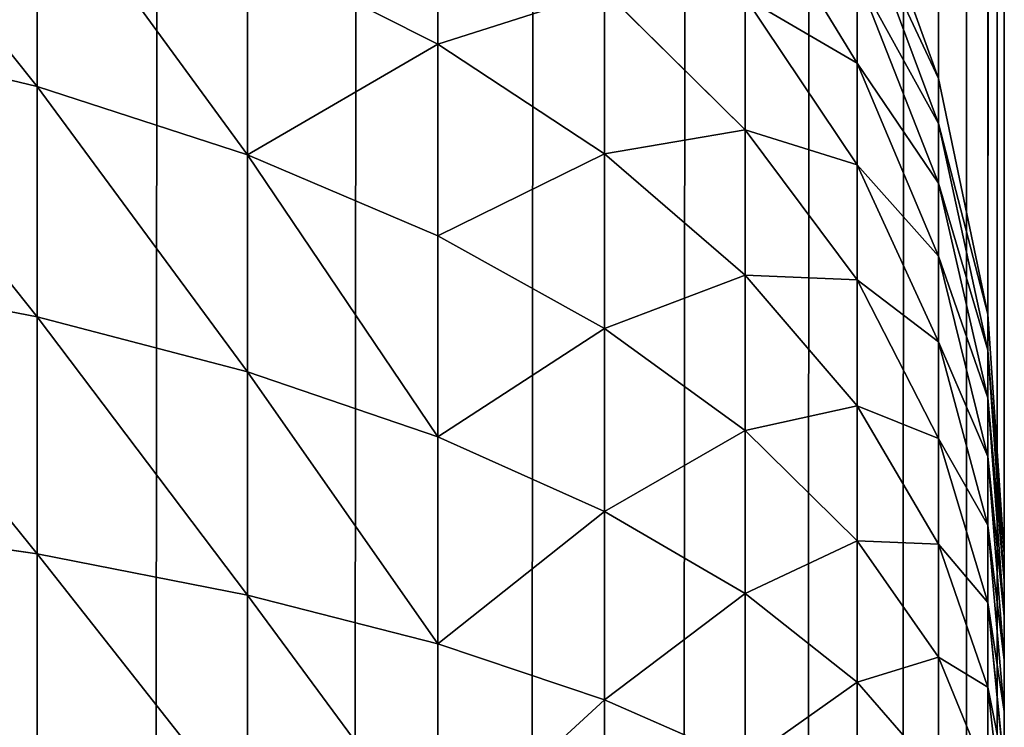
# Model space of a CAD drawing. Extents: x -1711 to 1722, y 0 to 1981.
# Drawn here: x 1716 to 1722, y 1372 to 1377 of the extents above; entities that cross this region are included whole.
import ezdxf

# ---------------------------------------------------------------- set-up
doc = ezdxf.new("R2010")
doc.units = 0
doc.header["$LTSCALE"] = 25.4
doc.layers.get('0').update_dxf_attribs({"color": 13, "linetype": 'CONTINUOUS'})

# ---------------------------------------------------------------- blocks, each defined once
blk = doc.blocks.new('GROUP_3')
at = {"color": 0}
for p, q in [((800, 12, 40), (800, 1388, 40)), ((800, 12, 40), (800, 1388, 40)), ((799.5911, 795.357, 755.8032), (799.5911, 893.5894, 461.1058)), ((799.5911, 795.357, 755.8032), (799.5911, 893.5894, 461.1058)), ((799.8973, 793.8965, 755.3164), (799.8973, 892.4798, 459.5663)), ((799.8973, 793.8965, 755.3164), (799.8973, 892.4798, 459.5663)), ((800, 891.3509, 458), (800, 792.4105, 754.8211)), ((800, 891.3509, 458), (800, 792.4105, 754.8211)), ((799.5911, 795.357, 755.8032), (799.0866, 796.7671, 756.2732)), ((799.5911, 795.357, 755.8032), (799.0866, 796.7671, 756.2732)), ((794, 795.3082, 766.267), (794, 796.67, 765.3799)), ((794, 795.3082, 766.267), (794, 796.67, 765.3799)), ((796.4853, 795.5708, 763.8548), (796.4853, 796.6817, 762.9716)), ((796.4853, 795.5708, 763.8548), (796.4853, 796.6817, 762.9716)), ((798.3923, 796.5895, 759.505), (799.0866, 795.454, 758.6914)), ((798.3923, 796.5895, 759.505), (799.0866, 795.454, 758.6914)), ((799.0866, 796.4352, 757.098), (799.5911, 795.0785, 756.4953)), ((799.0866, 796.4352, 757.098), (799.5911, 795.0785, 756.4953)), ((795.3051, 794.8845, 765.5181), (795.3051, 796.1674, 764.6825)), ((795.3051, 796.1674, 764.6825), (796.4853, 795.5708, 763.8548)), ((795.3051, 794.8845, 765.5181), (795.3051, 796.1674, 764.6825)), ((795.3051, 796.1674, 764.6825), (796.4853, 795.5708, 763.8548)), ((799.0866, 795.995, 757.9087), (799.5911, 794.7091, 757.1756)), ((799.0866, 795.454, 758.6914), (799.0866, 795.995, 757.9087)), ((799.0866, 795.995, 757.9087), (799.5911, 794.7091, 757.1756)), ((799.0866, 795.454, 758.6914), (799.0866, 795.995, 757.9087)), ((797.5202, 795.9016, 762.1072), (798.3923, 795.0389, 761.1512)), ((797.5202, 795.9016, 762.1072), (798.3923, 795.0389, 761.1512)), ((797.5202, 794.8906, 762.911), (797.5202, 795.9016, 762.1072)), ((797.5202, 794.8906, 762.911), (797.5202, 795.9016, 762.1072)), ((798.3923, 795.0389, 761.1512), (798.3923, 795.8607, 760.3592)), ((798.3923, 795.8607, 760.3592), (799.0866, 794.8215, 759.4327)), ((798.3923, 795.8607, 760.3592), (799.0866, 794.8215, 759.4327)), ((798.3923, 795.0389, 761.1512), (798.3923, 795.8607, 760.3592)), ((792.5922, 795.6455, 766.8631), (794, 795.3082, 766.267)), ((792.5922, 795.6455, 766.8631), (794, 795.3082, 766.267)), ((796.4853, 795.5708, 763.8548), (797.5202, 794.8906, 762.911)), ((796.4853, 794.3816, 764.6294), (796.4853, 795.5708, 763.8548)), ((796.4853, 795.5708, 763.8548), (797.5202, 794.8906, 762.911)), ((796.4853, 794.3816, 764.6294), (796.4853, 795.5708, 763.8548)), ((799.0866, 795.454, 758.6914), (799.5911, 794.2551, 757.8324)), ((799.0866, 794.8215, 759.4327), (799.0866, 795.454, 758.6914)), ((799.0866, 794.8215, 759.4327), (799.0866, 795.454, 758.6914)), ((799.0866, 795.454, 758.6914), (799.5911, 794.2551, 757.8324)), ((799.8973, 793.8965, 755.3164), (799.5911, 795.357, 755.8032)), ((799.5911, 795.0785, 756.4953), (799.5911, 795.357, 755.8032)), ((799.8973, 793.8965, 755.3164), (799.5911, 795.357, 755.8032)), ((799.5911, 795.0785, 756.4953), (799.5911, 795.357, 755.8032)), ((794, 793.8799, 767.0144), (794, 795.3082, 766.267)), ((794, 795.3082, 766.267), (795.3051, 794.8845, 765.5181)), ((794, 795.3082, 766.267), (795.3051, 794.8845, 765.5181)), ((794, 793.8799, 767.0144), (794, 795.3082, 766.267)), ((799.5911, 795.0785, 756.4953), (799.8973, 793.6732, 755.8711)), ((799.5911, 794.7091, 757.1756), (799.5911, 795.0785, 756.4953)), ((799.5911, 795.0785, 756.4953), (799.8973, 793.6732, 755.8711)), ((799.5911, 794.7091, 757.1756), (799.5911, 795.0785, 756.4953)), ((798.3923, 795.0389, 761.1512), (799.0866, 794.1084, 760.12)), ((798.3923, 794.1383, 761.8673), (798.3923, 795.0389, 761.1512)), ((798.3923, 795.0389, 761.1512), (799.0866, 794.1084, 760.12)), ((798.3923, 794.1383, 761.8673), (798.3923, 795.0389, 761.1512)), ((795.3051, 794.8845, 765.5181), (796.4853, 794.3816, 764.6294)), ((795.3051, 793.539, 766.2222), (795.3051, 794.8845, 765.5181)), ((795.3051, 793.539, 766.2222), (795.3051, 794.8845, 765.5181)), ((795.3051, 794.8845, 765.5181), (796.4853, 794.3816, 764.6294)), ((797.5202, 794.8906, 762.911), (798.3923, 794.1383, 761.8673)), ((797.5202, 794.8906, 762.911), (798.3923, 794.1383, 761.8673)), ((797.5202, 793.8082, 763.616), (797.5202, 794.8906, 762.911)), ((797.5202, 793.8082, 763.616), (797.5202, 794.8906, 762.911)), ((799.0866, 794.8215, 759.4327), (799.5911, 793.7244, 758.4545)), ((799.0866, 794.1084, 760.12), (799.0866, 794.8215, 759.4327)), ((799.0866, 794.8215, 759.4327), (799.5911, 793.7244, 758.4545)), ((799.0866, 794.1084, 760.12), (799.0866, 794.8215, 759.4327)), ((799.5911, 794.7091, 757.1756), (799.8973, 793.3772, 756.4163)), ((799.5911, 794.2551, 757.8324), (799.5911, 794.7091, 757.1756)), ((799.5911, 794.2551, 757.8324), (799.5911, 794.7091, 757.1756)), ((799.5911, 794.7091, 757.1756), (799.8973, 793.3772, 756.4163)), ((796.4853, 794.3816, 764.6294), (797.5202, 793.8082, 763.616)), ((796.4853, 793.1344, 765.2821), (796.4853, 794.3816, 764.6294)), ((796.4853, 794.3816, 764.6294), (797.5202, 793.8082, 763.616)), ((796.4853, 793.1344, 765.2821), (796.4853, 794.3816, 764.6294)), ((799.5911, 794.2551, 757.8324), (799.8973, 793.0133, 756.9428)), ((799.5911, 793.7244, 758.4545), (799.5911, 794.2551, 757.8324)), ((799.5911, 793.7244, 758.4545), (799.5911, 794.2551, 757.8324)), ((799.5911, 794.2551, 757.8324), (799.8973, 793.0133, 756.9428)), ((792.5922, 794.1513, 767.645), (794, 793.8799, 767.0144)), ((792.5922, 794.1513, 767.645), (794, 793.8799, 767.0144)), ((798.3923, 794.1383, 761.8673), (799.0866, 793.3268, 760.7414)), ((798.3923, 793.1741, 762.4953), (798.3923, 794.1383, 761.8673)), ((798.3923, 793.1741, 762.4953), (798.3923, 794.1383, 761.8673)), ((798.3923, 794.1383, 761.8673), (799.0866, 793.3268, 760.7414)), ((799.0866, 794.1084, 760.12), (799.5911, 793.1259, 759.0312)), ((799.0866, 794.1084, 760.12), (799.5911, 793.1259, 759.0312)), ((799.0866, 793.3268, 760.7414), (799.0866, 794.1084, 760.12)), ((799.0866, 793.3268, 760.7414), (799.0866, 794.1084, 760.12)), ((794, 793.8799, 767.0144), (795.3051, 793.539, 766.2222)), ((794, 792.4097, 767.6094), (794, 793.8799, 767.0144)), ((794, 792.4097, 767.6094), (794, 793.8799, 767.0144)), ((794, 793.8799, 767.0144), (795.3051, 793.539, 766.2222)), ((800, 792.4105, 754.8211), (799.8973, 793.8965, 755.3164)), ((800, 792.4105, 754.8211), (799.8973, 793.8965, 755.3164)), ((799.8973, 793.6732, 755.8711), (799.8973, 793.8965, 755.3164)), ((799.8973, 793.6732, 755.8711), (799.8973, 793.8965, 755.3164)), ((797.5202, 792.6731, 764.21), (797.5202, 793.8082, 763.616)), ((797.5202, 793.8082, 763.616), (798.3923, 793.1741, 762.4953)), ((797.5202, 792.6731, 764.21), (797.5202, 793.8082, 763.616)), ((797.5202, 793.8082, 763.616), (798.3923, 793.1741, 762.4953)), ((799.5911, 793.1259, 759.0312), (799.5911, 793.7244, 758.4545)), ((799.5911, 793.7244, 758.4545), (799.8973, 792.588, 757.4413)), ((799.5911, 793.7244, 758.4545), (799.8973, 792.588, 757.4413)), ((799.5911, 793.1259, 759.0312), (799.5911, 793.7244, 758.4545)), ((799.8973, 793.6732, 755.8711), (800, 792.2436, 755.236)), ((799.8973, 793.6732, 755.8711), (800, 792.2436, 755.236)), ((799.8973, 793.3772, 756.4163), (799.8973, 793.6732, 755.8711)), ((799.8973, 793.3772, 756.4163), (799.8973, 793.6732, 755.8711)), ((795.3051, 793.539, 766.2222), (796.4853, 793.1344, 765.2821)), ((795.3051, 792.1541, 766.7827), (795.3051, 793.539, 766.2222)), ((795.3051, 792.1541, 766.7827), (795.3051, 793.539, 766.2222)), ((795.3051, 793.539, 766.2222), (796.4853, 793.1344, 765.2821)), ((799.8973, 793.3772, 756.4163), (800, 792.0221, 755.6438)), ((799.8973, 793.0133, 756.9428), (799.8973, 793.3772, 756.4163)), ((799.8973, 793.0133, 756.9428), (799.8973, 793.3772, 756.4163)), ((799.8973, 793.3772, 756.4163), (800, 792.0221, 755.6438)), ((799.0866, 793.3268, 760.7414), (799.5911, 792.47, 759.5527)), ((799.0866, 792.4901, 761.2864), (799.0866, 793.3268, 760.7414)), ((799.0866, 792.4901, 761.2864), (799.0866, 793.3268, 760.7414)), ((799.0866, 793.3268, 760.7414), (799.5911, 792.47, 759.5527)), ((796.4853, 793.1344, 765.2821), (797.5202, 792.6731, 764.21)), ((796.4853, 793.1344, 765.2821), (797.5202, 792.6731, 764.21)), ((796.4853, 791.8506, 765.8016), (796.4853, 793.1344, 765.2821)), ((796.4853, 791.8506, 765.8016), (796.4853, 793.1344, 765.2821)), ((798.3923, 793.1741, 762.4953), (799.0866, 792.4901, 761.2864)), ((798.3923, 793.1741, 762.4953), (799.0866, 792.4901, 761.2864)), ((798.3923, 792.1629, 763.0245), (798.3923, 793.1741, 762.4953)), ((798.3923, 792.1629, 763.0245), (798.3923, 793.1741, 762.4953)), ((799.5911, 793.1259, 759.0312), (799.8973, 792.1083, 757.9036)), ((799.5911, 792.47, 759.5527), (799.5911, 793.1259, 759.0312)), ((799.5911, 792.47, 759.5527), (799.5911, 793.1259, 759.0312)), ((799.5911, 793.1259, 759.0312), (799.8973, 792.1083, 757.9036)), ((799.8973, 793.0133, 756.9428), (800, 791.75, 756.0376)), ((799.8973, 792.588, 757.4413), (799.8973, 793.0133, 756.9428)), ((799.8973, 792.588, 757.4413), (799.8973, 793.0133, 756.9428)), ((799.8973, 793.0133, 756.9428), (800, 791.75, 756.0376)), ((797.5202, 792.6731, 764.21), (798.3923, 792.1629, 763.0245)), ((797.5202, 791.5047, 764.6829), (797.5202, 792.6731, 764.21)), ((797.5202, 791.5047, 764.6829), (797.5202, 792.6731, 764.21)), ((797.5202, 792.6731, 764.21), (798.3923, 792.1629, 763.0245)), ((792.5922, 792.6133, 768.2675), (794, 792.4097, 767.6094)), ((792.5922, 792.6133, 768.2675), (794, 792.4097, 767.6094)), ((799.8973, 792.588, 757.4413), (800, 791.4318, 756.4105)), ((799.8973, 792.588, 757.4413), (800, 791.4318, 756.4105)), ((799.8973, 792.1083, 757.9036), (799.8973, 792.588, 757.4413)), ((799.8973, 792.1083, 757.9036), (799.8973, 792.588, 757.4413)), ((799.0866, 792.4901, 761.2864), (799.5911, 791.7679, 760.0101)), ((799.0866, 792.4901, 761.2864), (799.5911, 791.7679, 760.0101)), ((799.0866, 791.6126, 761.7456), (799.0866, 792.4901, 761.2864)), ((799.0866, 791.6126, 761.7456), (799.0866, 792.4901, 761.2864)), ((799.5911, 792.47, 759.5527), (799.8973, 791.5826, 758.3215)), ((799.5911, 791.7679, 760.0101), (799.5911, 792.47, 759.5527)), ((799.5911, 792.47, 759.5527), (799.8973, 791.5826, 758.3215)), ((799.5911, 791.7679, 760.0101), (799.5911, 792.47, 759.5527)), ((794, 792.4097, 767.6094), (795.3051, 792.1541, 766.7827)), ((794, 790.9227, 768.0419), (794, 792.4097, 767.6094)), ((794, 790.9227, 768.0419), (794, 792.4097, 767.6094)), ((794, 792.4097, 767.6094), (795.3051, 792.1541, 766.7827)), ((800, 792.4105, 754.8211), (800, 792.2436, 755.236)), ((800, 792.4105, 754.8211), (800, 792.2436, 755.236)), ((800, 792.2436, 755.236), (800, 792.0221, 755.6438)), ((800, 792.2436, 755.236), (800, 792.0221, 755.6438)), ((795.3051, 790.7533, 767.1901), (795.3051, 792.1541, 766.7827)), ((795.3051, 792.1541, 766.7827), (796.4853, 791.8506, 765.8016)), ((795.3051, 792.1541, 766.7827), (796.4853, 791.8506, 765.8016)), ((795.3051, 790.7533, 767.1901), (795.3051, 792.1541, 766.7827)), ((798.3923, 792.1629, 763.0245), (799.0866, 791.6126, 761.7456)), ((798.3923, 791.122, 763.4457), (798.3923, 792.1629, 763.0245)), ((798.3923, 791.122, 763.4457), (798.3923, 792.1629, 763.0245)), ((798.3923, 792.1629, 763.0245), (799.0866, 791.6126, 761.7456)), ((799.8973, 792.1083, 757.9036), (800, 791.073, 756.7563)), ((799.8973, 791.5826, 758.3215), (799.8973, 792.1083, 757.9036)), ((799.8973, 792.1083, 757.9036), (800, 791.073, 756.7563)), ((799.8973, 791.5826, 758.3215), (799.8973, 792.1083, 757.9036)), ((800, 792.0221, 755.6438), (800, 791.75, 756.0376)), ((800, 792.0221, 755.6438), (800, 791.75, 756.0376)), ((796.4853, 791.8506, 765.8016), (797.5202, 791.5047, 764.6829)), ((796.4853, 790.5522, 766.1793), (796.4853, 791.8506, 765.8016)), ((796.4853, 791.8506, 765.8016), (797.5202, 791.5047, 764.6829)), ((796.4853, 790.5522, 766.1793), (796.4853, 791.8506, 765.8016)), ((799.5911, 791.0315, 760.3954), (799.5911, 791.7679, 760.0101)), ((799.5911, 791.7679, 760.0101), (799.8973, 791.0199, 758.6881)), ((799.5911, 791.7679, 760.0101), (799.8973, 791.0199, 758.6881)), ((799.5911, 791.0315, 760.3954), (799.5911, 791.7679, 760.0101)), ((800, 791.75, 756.0376), (800, 791.4318, 756.4105)), ((800, 791.75, 756.0376), (800, 791.4318, 756.4105)), ((799.0866, 790.7093, 762.1112), (799.0866, 791.6126, 761.7456)), ((799.0866, 791.6126, 761.7456), (799.5911, 791.0315, 760.3954)), ((799.0866, 790.7093, 762.1112), (799.0866, 791.6126, 761.7456)), ((799.0866, 791.6126, 761.7456), (799.5911, 791.0315, 760.3954)), ((799.8973, 791.5826, 758.3215), (800, 790.6798, 757.0689)), ((799.8973, 791.0199, 758.6881), (799.8973, 791.5826, 758.3215)), ((799.8973, 791.5826, 758.3215), (800, 790.6798, 757.0689)), ((799.8973, 791.0199, 758.6881), (799.8973, 791.5826, 758.3215)), ((797.5202, 791.5047, 764.6829), (798.3923, 791.122, 763.4457)), ((797.5202, 791.5047, 764.6829), (798.3923, 791.122, 763.4457)), ((797.5202, 790.3229, 765.0266), (797.5202, 791.5047, 764.6829)), ((797.5202, 790.3229, 765.0266), (797.5202, 791.5047, 764.6829)), ((800, 791.4318, 756.4105), (800, 791.073, 756.7563)), ((800, 791.4318, 756.4105), (800, 791.073, 756.7563))]:
    blk.add_line(p, q, dxfattribs=at)
mesh = blk.add_polyface(dxfattribs=at)
corners = [(-599.8973, 1389.5663, 40), (-600, 12, 40), (-600, 1388, 40), (-599.8973, 10.4337, 40), (-599.5911, 1391.1058, 40), (-599.5911, 8.8942, 40), (-599.0866, 1392.5922, 40), (-599.0866, 7.4078, 40), (-598.3923, 1394, 40), (-598.3923, 6, 40), (-597.5202, 1395.3051, 40), (-597.5202, 4.6949, 40), (-596.4853, 1396.4853, 40), (-596.4853, 3.5147, 40), (-595.3051, 1397.5202, 40), (-595.3051, 2.4798, 40), (-594, 1398.3923, 40), (-594, 1.6077, 40), (-592.5922, 1399.0866, 40), (-592.5922, 0.9134, 40), (-591.1058, 1399.5911, 40), (-591.1058, 0.4089, 40), (-589.5663, 1399.8973, 40), (-589.5663, 0.1027, 40), (-588, 1400, 40), (-588, 0, 40), (788, 1400, 40), (788, 0, 40), (789.5663, 1399.8973, 40), (789.5663, 0.1027, 40), (791.1058, 1399.5911, 40), (791.1058, 0.4089, 40), (792.5922, 1399.0866, 40), (792.5922, 0.9134, 40), (794, 1398.3923, 40), (794, 1.6077, 40), (795.3051, 1397.5202, 40), (795.3051, 2.4798, 40), (796.4853, 1396.4853, 40), (796.4853, 3.5147, 40), (797.5202, 1395.3051, 40), (797.5202, 4.6949, 40), (798.3923, 1394, 40), (798.3923, 6, 40), (799.0866, 1392.5922, 40), (799.0866, 7.4078, 40), (799.5911, 1391.1058, 40), (799.5911, 8.8942, 40), (799.8973, 1389.5663, 40), (799.8973, 10.4337, 40), (800, 1388, 40), (800, 12, 40)]
mesh.append_faces([[corners[k] for k in face] for face in [(0, 1, 2), (49, 50, 51)]], dxfattribs={"vtx0": -1, "color": 0})
mesh.append_faces([[corners[k] for k in face] for face in [(1, 0, 3), (3, 4, 5), (5, 6, 7), (7, 8, 9), (9, 10, 11), (11, 12, 13), (13, 14, 15), (15, 16, 17), (17, 18, 19), (19, 20, 21), (21, 22, 23), (23, 24, 25), (25, 26, 27), (27, 28, 29), (29, 30, 31), (31, 32, 33), (33, 34, 35), (35, 36, 37), (37, 38, 39), (39, 40, 41), (41, 42, 43), (43, 44, 45), (45, 46, 47), (47, 48, 49)]], dxfattribs={"vtx0": -1, "vtx1": -1, "color": 0})
mesh.append_faces([[corners[k] for k in face] for face in [(3, 0, 4), (5, 4, 6), (7, 6, 8), (9, 8, 10), (11, 10, 12), (13, 12, 14), (15, 14, 16), (17, 16, 18), (19, 18, 20), (21, 20, 22), (23, 22, 24), (25, 24, 26), (27, 26, 28), (29, 28, 30), (31, 30, 32), (33, 32, 34), (35, 34, 36), (37, 36, 38), (39, 38, 40), (41, 40, 42), (43, 42, 44), (45, 44, 46), (47, 46, 48), (49, 48, 50)]], dxfattribs={"vtx0": -1, "vtx2": -1, "color": 0})
mesh = blk.add_polyface(dxfattribs=at)
corners = [(800, 12, 40), (800, 508.6491, 458), (800, 12, 458), (800, 1388, 40), (800, 891.3509, 458), (800, 607.5895, 754.8211), (800, 607.7564, 755.236), (800, 607.9779, 755.6438), (800, 608.25, 756.0376), (800, 608.5682, 756.4105), (800, 608.927, 756.7563), (800, 609.3202, 757.0689), (800, 609.7411, 757.3431), (800, 610.1826, 757.5741), (800, 610.637, 757.758), (800, 611.0966, 757.8917), (800, 611.5536, 757.9728), (800, 612, 758), (800, 788, 758), (800, 788.4464, 757.9728), (800, 788.9034, 757.8917), (800, 789.363, 757.758), (800, 789.8174, 757.5741), (800, 790.2589, 757.3431), (800, 790.6798, 757.0689), (800, 791.073, 756.7563), (800, 791.4318, 756.4105), (800, 791.75, 756.0376), (800, 792.0221, 755.6438), (800, 792.2436, 755.236), (800, 792.4105, 754.8211), (800, 1388, 458)]
mesh.append_faces([[corners[k] for k in face] for face in [(0, 1, 2), (29, 4, 30), (4, 3, 31)]], dxfattribs={"vtx0": -1, "color": 0})
mesh.append_faces([[corners[k] for k in face] for face in [(1, 4, 5), (5, 4, 6), (6, 4, 7), (7, 4, 8), (8, 4, 9), (9, 4, 10), (10, 4, 11), (11, 4, 12), (12, 4, 13), (13, 4, 14), (14, 4, 15), (15, 4, 16), (16, 4, 17), (17, 4, 18), (18, 4, 19), (19, 4, 20), (20, 4, 21), (21, 4, 22), (22, 4, 23), (23, 4, 24), (24, 4, 25), (25, 4, 26), (26, 4, 27), (27, 4, 28), (28, 4, 29)]], dxfattribs={"vtx0": -1, "vtx1": -1, "color": 0})
mesh.append_faces([[corners[k] for k in face] for face in [(1, 3, 4)]], dxfattribs={"vtx0": -1, "vtx1": -1, "vtx2": -1, "color": 0})
mesh.append_faces([[corners[k] for k in face] for face in [(1, 0, 3)]], dxfattribs={"vtx0": -1, "vtx2": -1, "color": 0})
mesh = blk.add_polyface(dxfattribs=at)
corners = [(799.5911, 893.5894, 461.1058), (799.0866, 796.7671, 756.2732), (799.5911, 795.357, 755.8032), (799.0866, 894.6608, 462.5922)]
mesh.append_faces([[corners[k] for k in face] for face in [(0, 1, 2), (1, 0, 3)]], dxfattribs={"vtx0": -1, "color": 0})
mesh = blk.add_polyface(dxfattribs=at)
corners = [(799.8973, 892.4798, 459.5663), (799.5911, 795.357, 755.8032), (799.8973, 793.8965, 755.3164), (799.5911, 893.5894, 461.1058)]
mesh.append_faces([[corners[k] for k in face] for face in [(0, 1, 2), (1, 0, 3)]], dxfattribs={"vtx0": -1, "color": 0})
mesh = blk.add_polyface(dxfattribs=at)
corners = [(800, 891.3509, 458), (799.8973, 793.8965, 755.3164), (800, 792.4105, 754.8211), (799.8973, 892.4798, 459.5663)]
mesh.append_faces([[corners[k] for k in face] for face in [(0, 1, 2), (1, 0, 3)]], dxfattribs={"vtx0": -1, "color": 0})
mesh = blk.add_polyface(dxfattribs=at)
corners = [(796.4853, 796.6817, 762.9716), (795.3051, 796.1674, 764.6825), (796.4853, 795.5708, 763.8548), (795.3051, 797.3658, 763.7297)]
mesh.append_faces([[corners[k] for k in face] for face in [(0, 1, 2), (1, 0, 3)]], dxfattribs={"vtx0": -1, "color": 0})
mesh = blk.add_polyface(dxfattribs=at)
corners = [(799.0866, 795.995, 757.9087), (798.3923, 796.5895, 759.505), (799.0866, 795.454, 758.6914), (798.3923, 797.2129, 758.603)]
mesh.append_faces([[corners[k] for k in face] for face in [(0, 1, 2), (1, 0, 3)]], dxfattribs={"vtx0": -1, "color": 0})
mesh = blk.add_polyface(dxfattribs=at)
corners = [(794, 795.3082, 766.267), (792.5922, 797.0702, 765.9351), (792.5922, 795.6455, 766.8631), (794, 796.67, 765.3799)]
mesh.append_faces([[corners[k] for k in face] for face in [(0, 1, 2), (1, 0, 3)]], dxfattribs={"vtx0": -1, "color": 0})
mesh = blk.add_polyface(dxfattribs=at)
corners = [(798.3923, 795.8607, 760.3592), (797.5202, 795.9016, 762.1072), (798.3923, 795.0389, 761.1512), (797.5202, 796.8241, 761.2181)]
mesh.append_faces([[corners[k] for k in face] for face in [(0, 1, 2), (1, 0, 3)]], dxfattribs={"vtx0": -1, "color": 0})
mesh = blk.add_polyface(dxfattribs=at)
corners = [(799.5911, 795.357, 755.8032), (799.0866, 796.4352, 757.098), (799.5911, 795.0785, 756.4953), (799.0866, 796.7671, 756.2732)]
mesh.append_faces([[corners[k] for k in face] for face in [(0, 1, 2), (1, 0, 3)]], dxfattribs={"vtx0": -1, "color": 0})
mesh = blk.add_polyface(dxfattribs=at)
corners = [(795.3051, 794.8845, 765.5181), (794, 796.67, 765.3799), (794, 795.3082, 766.267), (795.3051, 796.1674, 764.6825)]
mesh.append_faces([[corners[k] for k in face] for face in [(0, 1, 2), (1, 0, 3)]], dxfattribs={"vtx0": -1, "color": 0})
mesh = blk.add_polyface(dxfattribs=at)
corners = [(797.5202, 795.9016, 762.1072), (796.4853, 795.5708, 763.8548), (797.5202, 794.8906, 762.911), (796.4853, 796.6817, 762.9716)]
mesh.append_faces([[corners[k] for k in face] for face in [(0, 1, 2), (1, 0, 3)]], dxfattribs={"vtx0": -1, "color": 0})
mesh = blk.add_polyface(dxfattribs=at)
corners = [(799.0866, 795.454, 758.6914), (798.3923, 795.8607, 760.3592), (799.0866, 794.8215, 759.4327), (798.3923, 796.5895, 759.505)]
mesh.append_faces([[corners[k] for k in face] for face in [(0, 1, 2), (1, 0, 3)]], dxfattribs={"vtx0": -1, "color": 0})
mesh = blk.add_polyface(dxfattribs=at)
corners = [(799.5911, 795.0785, 756.4953), (799.0866, 795.995, 757.9087), (799.5911, 794.7091, 757.1756), (799.0866, 796.4352, 757.098)]
mesh.append_faces([[corners[k] for k in face] for face in [(0, 1, 2), (1, 0, 3)]], dxfattribs={"vtx0": -1, "color": 0})
mesh = blk.add_polyface(dxfattribs=at)
corners = [(796.4853, 795.5708, 763.8548), (795.3051, 794.8845, 765.5181), (796.4853, 794.3816, 764.6294), (795.3051, 796.1674, 764.6825)]
mesh.append_faces([[corners[k] for k in face] for face in [(0, 1, 2), (1, 0, 3)]], dxfattribs={"vtx0": -1, "color": 0})
mesh = blk.add_polyface(dxfattribs=at)
corners = [(799.5911, 794.7091, 757.1756), (799.0866, 795.454, 758.6914), (799.5911, 794.2551, 757.8324), (799.0866, 795.995, 757.9087)]
mesh.append_faces([[corners[k] for k in face] for face in [(0, 1, 2), (1, 0, 3)]], dxfattribs={"vtx0": -1, "color": 0})
mesh = blk.add_polyface(dxfattribs=at)
corners = [(798.3923, 795.0389, 761.1512), (797.5202, 794.8906, 762.911), (798.3923, 794.1383, 761.8673), (797.5202, 795.9016, 762.1072)]
mesh.append_faces([[corners[k] for k in face] for face in [(0, 1, 2), (1, 0, 3)]], dxfattribs={"vtx0": -1, "color": 0})
mesh = blk.add_polyface(dxfattribs=at)
corners = [(799.0866, 794.8215, 759.4327), (798.3923, 795.0389, 761.1512), (799.0866, 794.1084, 760.12), (798.3923, 795.8607, 760.3592)]
mesh.append_faces([[corners[k] for k in face] for face in [(0, 1, 2), (1, 0, 3)]], dxfattribs={"vtx0": -1, "color": 0})
mesh = blk.add_polyface(dxfattribs=at)
corners = [(794, 793.8799, 767.0144), (792.5922, 795.6455, 766.8631), (792.5922, 794.1513, 767.645), (794, 795.3082, 766.267)]
mesh.append_faces([[corners[k] for k in face] for face in [(0, 1, 2), (1, 0, 3)]], dxfattribs={"vtx0": -1, "color": 0})
mesh = blk.add_polyface(dxfattribs=at)
corners = [(797.5202, 794.8906, 762.911), (796.4853, 794.3816, 764.6294), (797.5202, 793.8082, 763.616), (796.4853, 795.5708, 763.8548)]
mesh.append_faces([[corners[k] for k in face] for face in [(0, 1, 2), (1, 0, 3)]], dxfattribs={"vtx0": -1, "color": 0})
mesh = blk.add_polyface(dxfattribs=at)
corners = [(799.5911, 794.2551, 757.8324), (799.0866, 794.8215, 759.4327), (799.5911, 793.7244, 758.4545), (799.0866, 795.454, 758.6914)]
mesh.append_faces([[corners[k] for k in face] for face in [(0, 1, 2), (1, 0, 3)]], dxfattribs={"vtx0": -1, "color": 0})
mesh = blk.add_polyface(dxfattribs=at)
corners = [(799.8973, 793.8965, 755.3164), (799.5911, 795.0785, 756.4953), (799.8973, 793.6732, 755.8711), (799.5911, 795.357, 755.8032)]
mesh.append_faces([[corners[k] for k in face] for face in [(0, 1, 2), (1, 0, 3)]], dxfattribs={"vtx0": -1, "color": 0})
mesh = blk.add_polyface(dxfattribs=at)
corners = [(795.3051, 793.539, 766.2222), (794, 795.3082, 766.267), (794, 793.8799, 767.0144), (795.3051, 794.8845, 765.5181)]
mesh.append_faces([[corners[k] for k in face] for face in [(0, 1, 2), (1, 0, 3)]], dxfattribs={"vtx0": -1, "color": 0})
mesh = blk.add_polyface(dxfattribs=at)
corners = [(799.8973, 793.6732, 755.8711), (799.5911, 794.7091, 757.1756), (799.8973, 793.3772, 756.4163), (799.5911, 795.0785, 756.4953)]
mesh.append_faces([[corners[k] for k in face] for face in [(0, 1, 2), (1, 0, 3)]], dxfattribs={"vtx0": -1, "color": 0})
mesh = blk.add_polyface(dxfattribs=at)
corners = [(799.0866, 794.1084, 760.12), (798.3923, 794.1383, 761.8673), (799.0866, 793.3268, 760.7414), (798.3923, 795.0389, 761.1512)]
mesh.append_faces([[corners[k] for k in face] for face in [(0, 1, 2), (1, 0, 3)]], dxfattribs={"vtx0": -1, "color": 0})
mesh = blk.add_polyface(dxfattribs=at)
corners = [(796.4853, 793.1344, 765.2821), (795.3051, 794.8845, 765.5181), (795.3051, 793.539, 766.2222), (796.4853, 794.3816, 764.6294)]
mesh.append_faces([[corners[k] for k in face] for face in [(0, 1, 2), (1, 0, 3)]], dxfattribs={"vtx0": -1, "color": 0})
mesh = blk.add_polyface(dxfattribs=at)
corners = [(798.3923, 794.1383, 761.8673), (797.5202, 793.8082, 763.616), (798.3923, 793.1741, 762.4953), (797.5202, 794.8906, 762.911)]
mesh.append_faces([[corners[k] for k in face] for face in [(0, 1, 2), (1, 0, 3)]], dxfattribs={"vtx0": -1, "color": 0})
mesh = blk.add_polyface(dxfattribs=at)
corners = [(799.5911, 793.7244, 758.4545), (799.0866, 794.1084, 760.12), (799.5911, 793.1259, 759.0312), (799.0866, 794.8215, 759.4327)]
mesh.append_faces([[corners[k] for k in face] for face in [(0, 1, 2), (1, 0, 3)]], dxfattribs={"vtx0": -1, "color": 0})
mesh = blk.add_polyface(dxfattribs=at)
corners = [(799.8973, 793.3772, 756.4163), (799.5911, 794.2551, 757.8324), (799.8973, 793.0133, 756.9428), (799.5911, 794.7091, 757.1756)]
mesh.append_faces([[corners[k] for k in face] for face in [(0, 1, 2), (1, 0, 3)]], dxfattribs={"vtx0": -1, "color": 0})
mesh = blk.add_polyface(dxfattribs=at)
corners = [(797.5202, 793.8082, 763.616), (796.4853, 793.1344, 765.2821), (797.5202, 792.6731, 764.21), (796.4853, 794.3816, 764.6294)]
mesh.append_faces([[corners[k] for k in face] for face in [(0, 1, 2), (1, 0, 3)]], dxfattribs={"vtx0": -1, "color": 0})
mesh = blk.add_polyface(dxfattribs=at)
corners = [(799.8973, 793.0133, 756.9428), (799.5911, 793.7244, 758.4545), (799.8973, 792.588, 757.4413), (799.5911, 794.2551, 757.8324)]
mesh.append_faces([[corners[k] for k in face] for face in [(0, 1, 2), (1, 0, 3)]], dxfattribs={"vtx0": -1, "color": 0})
mesh = blk.add_polyface(dxfattribs=at)
corners = [(794, 792.4097, 767.6094), (792.5922, 794.1513, 767.645), (792.5922, 792.6133, 768.2675), (794, 793.8799, 767.0144)]
mesh.append_faces([[corners[k] for k in face] for face in [(0, 1, 2), (1, 0, 3)]], dxfattribs={"vtx0": -1, "color": 0})
mesh = blk.add_polyface(dxfattribs=at)
corners = [(799.0866, 793.3268, 760.7414), (798.3923, 793.1741, 762.4953), (799.0866, 792.4901, 761.2864), (798.3923, 794.1383, 761.8673)]
mesh.append_faces([[corners[k] for k in face] for face in [(0, 1, 2), (1, 0, 3)]], dxfattribs={"vtx0": -1, "color": 0})
mesh = blk.add_polyface(dxfattribs=at)
corners = [(799.5911, 793.1259, 759.0312), (799.0866, 793.3268, 760.7414), (799.5911, 792.47, 759.5527), (799.0866, 794.1084, 760.12)]
mesh.append_faces([[corners[k] for k in face] for face in [(0, 1, 2), (1, 0, 3)]], dxfattribs={"vtx0": -1, "color": 0})
mesh = blk.add_polyface(dxfattribs=at)
corners = [(795.3051, 792.1541, 766.7827), (794, 793.8799, 767.0144), (794, 792.4097, 767.6094), (795.3051, 793.539, 766.2222)]
mesh.append_faces([[corners[k] for k in face] for face in [(0, 1, 2), (1, 0, 3)]], dxfattribs={"vtx0": -1, "color": 0})
mesh = blk.add_polyface(dxfattribs=at)
corners = [(800, 792.4105, 754.8211), (799.8973, 793.6732, 755.8711), (800, 792.2436, 755.236), (799.8973, 793.8965, 755.3164)]
mesh.append_faces([[corners[k] for k in face] for face in [(0, 1, 2), (1, 0, 3)]], dxfattribs={"vtx0": -1, "color": 0})
mesh = blk.add_polyface(dxfattribs=at)
corners = [(798.3923, 793.1741, 762.4953), (797.5202, 792.6731, 764.21), (798.3923, 792.1629, 763.0245), (797.5202, 793.8082, 763.616)]
mesh.append_faces([[corners[k] for k in face] for face in [(0, 1, 2), (1, 0, 3)]], dxfattribs={"vtx0": -1, "color": 0})
mesh = blk.add_polyface(dxfattribs=at)
corners = [(799.8973, 792.588, 757.4413), (799.5911, 793.1259, 759.0312), (799.8973, 792.1083, 757.9036), (799.5911, 793.7244, 758.4545)]
mesh.append_faces([[corners[k] for k in face] for face in [(0, 1, 2), (1, 0, 3)]], dxfattribs={"vtx0": -1, "color": 0})
mesh = blk.add_polyface(dxfattribs=at)
corners = [(800, 792.2436, 755.236), (799.8973, 793.3772, 756.4163), (800, 792.0221, 755.6438), (799.8973, 793.6732, 755.8711)]
mesh.append_faces([[corners[k] for k in face] for face in [(0, 1, 2), (1, 0, 3)]], dxfattribs={"vtx0": -1, "color": 0})
mesh = blk.add_polyface(dxfattribs=at)
corners = [(796.4853, 791.8506, 765.8016), (795.3051, 793.539, 766.2222), (795.3051, 792.1541, 766.7827), (796.4853, 793.1344, 765.2821)]
mesh.append_faces([[corners[k] for k in face] for face in [(0, 1, 2), (1, 0, 3)]], dxfattribs={"vtx0": -1, "color": 0})
mesh = blk.add_polyface(dxfattribs=at)
corners = [(800, 792.0221, 755.6438), (799.8973, 793.0133, 756.9428), (800, 791.75, 756.0376), (799.8973, 793.3772, 756.4163)]
mesh.append_faces([[corners[k] for k in face] for face in [(0, 1, 2), (1, 0, 3)]], dxfattribs={"vtx0": -1, "color": 0})
mesh = blk.add_polyface(dxfattribs=at)
corners = [(799.5911, 792.47, 759.5527), (799.0866, 792.4901, 761.2864), (799.5911, 791.7679, 760.0101), (799.0866, 793.3268, 760.7414)]
mesh.append_faces([[corners[k] for k in face] for face in [(0, 1, 2), (1, 0, 3)]], dxfattribs={"vtx0": -1, "color": 0})
mesh = blk.add_polyface(dxfattribs=at)
corners = [(797.5202, 792.6731, 764.21), (796.4853, 791.8506, 765.8016), (797.5202, 791.5047, 764.6829), (796.4853, 793.1344, 765.2821)]
mesh.append_faces([[corners[k] for k in face] for face in [(0, 1, 2), (1, 0, 3)]], dxfattribs={"vtx0": -1, "color": 0})
mesh = blk.add_polyface(dxfattribs=at)
corners = [(799.0866, 792.4901, 761.2864), (798.3923, 792.1629, 763.0245), (799.0866, 791.6126, 761.7456), (798.3923, 793.1741, 762.4953)]
mesh.append_faces([[corners[k] for k in face] for face in [(0, 1, 2), (1, 0, 3)]], dxfattribs={"vtx0": -1, "color": 0})
mesh = blk.add_polyface(dxfattribs=at)
corners = [(799.8973, 792.1083, 757.9036), (799.5911, 792.47, 759.5527), (799.8973, 791.5826, 758.3215), (799.5911, 793.1259, 759.0312)]
mesh.append_faces([[corners[k] for k in face] for face in [(0, 1, 2), (1, 0, 3)]], dxfattribs={"vtx0": -1, "color": 0})
mesh = blk.add_polyface(dxfattribs=at)
corners = [(800, 791.75, 756.0376), (799.8973, 792.588, 757.4413), (800, 791.4318, 756.4105), (799.8973, 793.0133, 756.9428)]
mesh.append_faces([[corners[k] for k in face] for face in [(0, 1, 2), (1, 0, 3)]], dxfattribs={"vtx0": -1, "color": 0})
mesh = blk.add_polyface(dxfattribs=at)
corners = [(798.3923, 792.1629, 763.0245), (797.5202, 791.5047, 764.6829), (798.3923, 791.122, 763.4457), (797.5202, 792.6731, 764.21)]
mesh.append_faces([[corners[k] for k in face] for face in [(0, 1, 2), (1, 0, 3)]], dxfattribs={"vtx0": -1, "color": 0})
mesh = blk.add_polyface(dxfattribs=at)
corners = [(794, 790.9227, 768.0419), (792.5922, 792.6133, 768.2675), (792.5922, 791.0576, 768.7199), (794, 792.4097, 767.6094)]
mesh.append_faces([[corners[k] for k in face] for face in [(0, 1, 2), (1, 0, 3)]], dxfattribs={"vtx0": -1, "color": 0})
mesh = blk.add_polyface(dxfattribs=at)
corners = [(800, 791.4318, 756.4105), (799.8973, 792.1083, 757.9036), (800, 791.073, 756.7563), (799.8973, 792.588, 757.4413)]
mesh.append_faces([[corners[k] for k in face] for face in [(0, 1, 2), (1, 0, 3)]], dxfattribs={"vtx0": -1, "color": 0})
mesh = blk.add_polyface(dxfattribs=at)
corners = [(799.5911, 791.7679, 760.0101), (799.0866, 791.6126, 761.7456), (799.5911, 791.0315, 760.3954), (799.0866, 792.4901, 761.2864)]
mesh.append_faces([[corners[k] for k in face] for face in [(0, 1, 2), (1, 0, 3)]], dxfattribs={"vtx0": -1, "color": 0})
mesh = blk.add_polyface(dxfattribs=at)
corners = [(799.8973, 791.5826, 758.3215), (799.5911, 791.7679, 760.0101), (799.8973, 791.0199, 758.6881), (799.5911, 792.47, 759.5527)]
mesh.append_faces([[corners[k] for k in face] for face in [(0, 1, 2), (1, 0, 3)]], dxfattribs={"vtx0": -1, "color": 0})
mesh = blk.add_polyface(dxfattribs=at)
corners = [(795.3051, 790.7533, 767.1901), (794, 792.4097, 767.6094), (794, 790.9227, 768.0419), (795.3051, 792.1541, 766.7827)]
mesh.append_faces([[corners[k] for k in face] for face in [(0, 1, 2), (1, 0, 3)]], dxfattribs={"vtx0": -1, "color": 0})
mesh = blk.add_polyface(dxfattribs=at)
corners = [(796.4853, 790.5522, 766.1793), (795.3051, 792.1541, 766.7827), (795.3051, 790.7533, 767.1901), (796.4853, 791.8506, 765.8016)]
mesh.append_faces([[corners[k] for k in face] for face in [(0, 1, 2), (1, 0, 3)]], dxfattribs={"vtx0": -1, "color": 0})
mesh = blk.add_polyface(dxfattribs=at)
corners = [(799.0866, 791.6126, 761.7456), (798.3923, 791.122, 763.4457), (799.0866, 790.7093, 762.1112), (798.3923, 792.1629, 763.0245)]
mesh.append_faces([[corners[k] for k in face] for face in [(0, 1, 2), (1, 0, 3)]], dxfattribs={"vtx0": -1, "color": 0})
mesh = blk.add_polyface(dxfattribs=at)
corners = [(800, 791.073, 756.7563), (799.8973, 791.5826, 758.3215), (800, 790.6798, 757.0689), (799.8973, 792.1083, 757.9036)]
mesh.append_faces([[corners[k] for k in face] for face in [(0, 1, 2), (1, 0, 3)]], dxfattribs={"vtx0": -1, "color": 0})
mesh = blk.add_polyface(dxfattribs=at)
corners = [(797.5202, 791.5047, 764.6829), (796.4853, 790.5522, 766.1793), (797.5202, 790.3229, 765.0266), (796.4853, 791.8506, 765.8016)]
mesh.append_faces([[corners[k] for k in face] for face in [(0, 1, 2), (1, 0, 3)]], dxfattribs={"vtx0": -1, "color": 0})
mesh = blk.add_polyface(dxfattribs=at)
corners = [(799.8973, 791.0199, 758.6881), (799.5911, 791.0315, 760.3954), (799.8973, 790.4297, 758.9969), (799.5911, 791.7679, 760.0101)]
mesh.append_faces([[corners[k] for k in face] for face in [(0, 1, 2), (1, 0, 3)]], dxfattribs={"vtx0": -1, "color": 0})
mesh = blk.add_polyface(dxfattribs=at)
corners = [(799.5911, 791.0315, 760.3954), (799.0866, 790.7093, 762.1112), (799.5911, 790.2735, 760.7022), (799.0866, 791.6126, 761.7456)]
mesh.append_faces([[corners[k] for k in face] for face in [(0, 1, 2), (1, 0, 3)]], dxfattribs={"vtx0": -1, "color": 0})
mesh = blk.add_polyface(dxfattribs=at)
corners = [(800, 790.6798, 757.0689), (799.8973, 791.0199, 758.6881), (800, 790.2589, 757.3431), (799.8973, 791.5826, 758.3215)]
mesh.append_faces([[corners[k] for k in face] for face in [(0, 1, 2), (1, 0, 3)]], dxfattribs={"vtx0": -1, "color": 0})
mesh = blk.add_polyface(dxfattribs=at)
corners = [(798.3923, 791.122, 763.4457), (797.5202, 790.3229, 765.0266), (798.3923, 790.0693, 763.7519), (797.5202, 791.5047, 764.6829)]
mesh.append_faces([[corners[k] for k in face] for face in [(0, 1, 2), (1, 0, 3)]], dxfattribs={"vtx0": -1, "color": 0})

msp = doc.modelspace()

# ---------------------------------------------------------------- block references
at = {"color": 43}
msp.add_blockref('GROUP_3', (921.8933, 581.152, -20), dxfattribs=at)

doc.saveas('drawing.dxf')
